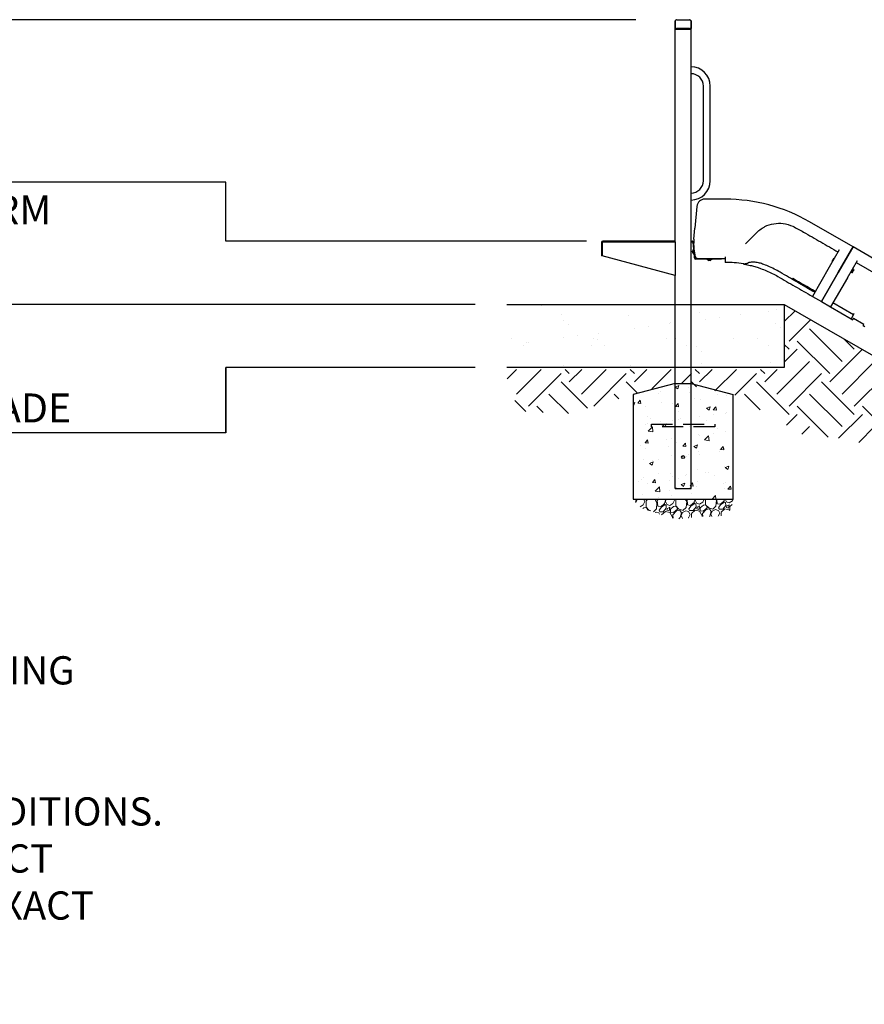
# Model space of a CAD drawing. Extents: x 0 to 1056, y 0 to 842.
# Drawn here: x 279 to 439, y 215 to 402 of the extents above; entities that cross this region are included whole.
import ezdxf

# ---------------------------------------------------------------- set-up
doc = ezdxf.new("R2010")
doc.units = 0
doc.header["$LTSCALE"] = 32
doc.header["$MEASUREMENT"] = 0
doc.linetypes.add('HIDDEN2', pattern=[0.1875, 0.125, -0.0625])
doc.layers.get('0').update_dxf_attribs({"color": 2, "linetype": 'CONTINUOUS'})
for name, color, linetype in [('DIM', 9, 'CONTINUOUS'), ('HATCH', 9, 'CONTINUOUS'), ('HIDDEN', 3, 'HIDDEN2')]:
    doc.layers.add(name, color=color, linetype=linetype)
doc.layers.add('Hatch (ANSI)', color=9, linetype='CONTINUOUS', lineweight=13)
doc.layers.add('Sketch Geometry (ANSI)', color=7, linetype='CONTINUOUS', lineweight=25)
doc.styles.add('arial', font='arial.ttf', dxfattribs={"height": 5.5})
doc.styles.add('style1', font='arial.ttf', dxfattribs={"height": 5.5})

# ---------------------------------------------------------------- blocks, each defined once
blk = doc.blocks.new('Conc-Foot-Note')
at = {"style": 'arial'}
for s, p in [('%%UNOTE:', (0, 0)), ('CONCRETE FOOTING', (0, -0.15625)), ('AND NO. 4 REBAR', (0, -0.3125)), ('(BY OTHERS) PER', (0, -0.46875)), ('LOCAL SOIL CONDITIONS.', (0, -0.625)), ('CONSULT PROJECT', (0, -0.78125)), ('ENGINEER FOR EXACT', (0, -0.9375)), ('REQUIREMENTS.', (0, -1.09375))]:
    blk.add_text(s, height=0.09375, dxfattribs=at).set_placement(p)

msp = doc.modelspace()

# ---------------------------------------------------------------- hatches: boundary and pattern name
at = {"layer": 'DIM'}
h = msp.add_hatch(dxfattribs=at)
h.set_pattern_fill('AR-SAND', color=256, scale=5)
h.set_pattern_definition([(37.5, (699.173, -121.237), (-0.31497, 9.63412), [0, -7.6, 0, -8.5, 0, -8.125]), (7.5, (699.173, -121.237), (8.84888, 14.11073), [0, -4.1, 0, -6.85, 0, -2.625]), (327.5, (693.023, -121.237), (15.57071, 0.0283), [0, -2.5, 0, -9, 0, -11.75]), (317.5, (693.023, -121.237), (15.03063, 4.38838), [0, -1.25, 0, -5.9, 0, -6.75])])
h.paths.add_polyline_path([(371.37422, 348.25523), (371.37422, 336.25523), (424.08961, 336.25523), (424.08961, 348.25523)])
at = {"layer": 'HATCH'}
h = msp.add_hatch(dxfattribs=at)
h.set_pattern_fill('EARTH', color=256, scale=35, angle=45)
h.set_pattern_definition([(45, (-948.549, -54.696), (9e-16, 12.37437), [8.75, -8.75]), (45, (-950.869, -52.376), (9e-16, 12.37437), [8.75, -8.75]), (45, (-953.189, -50.056), (9e-16, 12.37437), [8.75, -8.75]), (135, (-953.189, -48.509), (-12.37437, 2e-15), [8.75, -8.75]), (135, (-950.869, -46.189), (-12.37437, 2e-15), [8.75, -8.75]), (135, (-948.549, -43.869), (-12.37437, 2e-15), [8.75, -8.75])])
h.paths.add_polyline_path([(657.4046, 228.25523), (610.78969, 228.25523), (610.78969, 239.88526), (424.08961, 348.25523), (424.08961, 335.92468), (370.82826, 335.92468), (373.56546, 328.0227), (382.68947, 327.41486), (389.07627, 329.23839), (403.06642, 333.49331), (414.6235, 331.06193), (427.70124, 323.46387), (437.43352, 322.55211), (443.21206, 318.90504), (453.85674, 322.24818), (458.72287, 321.64034), (466.63035, 319.20896), (468.15102, 307.96384), (469.97582, 303.70893), (479.09983, 305.83638), (484.2701, 305.83638), (491.26517, 303.40501), (499.17265, 293.37557), (506.47185, 283.95398), (512.55452, 277.26769), (515.29173, 278.78731), (523.50333, 281.21868), (530.80254, 281.21868), (537.79762, 279.09123), (539.31828, 268.15003), (541.44722, 265.41473), (552.0919, 265.71865), (556.34977, 265.11081), (563.64897, 262.98335), (573.38125, 250.21862), (582.80939, 239.88526), (596.19127, 233.80682), (607.14008, 222.5617), (611.70209, 223.77738), (619.91369, 226.51269), (622.95503, 226.81661), (629.9501, 223.77738), (637.85758, 215.26756), (648.50226, 218.00286), (654.88906, 218.61071)])
at = {"layer": 'Hatch (ANSI)'}
h = msp.add_hatch(dxfattribs=at)
h.set_pattern_fill('AR-CONC', color=256, style=0)
h.set_pattern_definition([(50, (324.736, 143.3134), (7.1726, -0.62752), [0.75, -8.25]), (355, (324.736, 143.3134), (-1.38751, 7.52192), [0.6, -6.6]), (100.4514, (325.3335, 143.261), (5.78509, 6.8944), [0.6374, -7.01142]), (46.184, (324.736, 145.313), (10.6724, -1.6552), [1.125, -12.375]), (96.6356, (325.625, 145.175), (9.3466, 9.7412), [0.9561, -10.51714]), (351.184, (324.736, 145.313), (9.3466, 9.7412), [0.9, -9.9]), (21, (325.736, 144.8134), (5.96907, -4.02619), [0.75, -8.25]), (326, (325.736, 144.8134), (2.43315, 7.2515), [0.6, -6.6]), (71.4514, (326.233, 144.478), (8.40222, 3.2253), [0.6374, -7.01142]), (37.5, (324.7358, 143.3134), (0.1216, 3.32894), [0, -6.52, 0, -6.7, 0, -6.625]), (7.5, (324.7358, 143.3134), (2.630695, 3.94412), [0, -3.82, 0, -6.37, 0, -2.525]), (327.5, (322.5058, 143.3134), (5.338224, -0.22555), [0, -2.5, 0, -7.8, 0, -10.35]), (317.5, (321.506, 143.3134), (5.83186, 1.00105), [0, -3.25, 0, -5.18, 0, -7.35])])
h.paths.add_polyline_path([(395.37422, 311.25523), (414.37422, 311.25523), (414.37422, 331.11164), (406.37422, 333.25523), (403.37422, 333.25523), (395.37422, 331.11164)])
h = msp.add_hatch(dxfattribs=at)
h.set_pattern_fill('GRAVEL', color=256, scale=4, angle=47.5, style=0)
h.set_pattern_definition([(275.51279, (323.73236, 148.13914), (4.9230975, -47.91412225), [0.538144, -53.27635]), (232.46974, (323.78406, 147.60349), (29.47922062, 38.091673), [0.92347, -91.4237]), (180.01045, (323.2215, 146.87114), (59.46381112, -0.23487566), [0.65115, -64.46413]), (314.77369, (322.90485, 145.0454), (-56.27982611, 56.99632596), [0.84095, -83.25423]), (340.33365, (323.49714, 144.44841), (-48.90111632, 17.68278323), [0.82462, -81.63749]), (44.77369, (324.27366, 144.1709), (-56.99632596, -56.27982611), [0.84095, -83.25423]), (85.19424, (324.87065, 144.76318), (-5.63959732, -65.36202982), [1.112116, -110.099394]), (119.75533, (324.96382, 145.87139), (-45.96387983, 80.0957037), [1.04995, -103.945286]), (168.92957, (324.44273, 146.7829), (-59.95730816, 11.53781602), [0.8438, -83.53629]), (222.73636, (323.61463, 146.94493), (32.6750785, 29.737842), [0.96333, -47.20305]), (269.89744, (322.90708, 146.29119), (0.01187285, -65.1152813), [1.24579, -123.3335]), (186.31407, (325.6097, 147.938), (-36.6111819, -4.42960045), [0.425204, -42.09538]), (218.96923, (325.18706, 147.89123), (41.0289095, 32.93369985), [0.80895, -80.086046]), (272.5, (324.558, 147.3825), (2.94911, -2.70236), [0.56568, -5.09117]), (250.6986, (324.01505, 147.5003), (7.6135855, 20.1502684), [0.30463, -30.15846]), (339.3014, (323.91436, 147.2128), (-11.549689, 5.157973), [0.43081, -21.10985]), (78.46376, (324.3174, 147.06055), (2.2088638, 14.2520497), [0.699716, -22.62409]), (209.06505, (324.4573, 147.7461), (8.353831, 3.195858), [0.50596, -12.14315]), (63.88954, (322.347, 145.50233), (18.17628026, 37.59817596), [0.7088, -70.17138]), (117.84618, (322.65894, 146.1388), (21.6307595, -41.52240652), [0.594644, -58.86963]), (340.6986, (323.8675, 148.2866), (-20.1502684, 7.6135855), [0.60926, -29.85383]), (31.11046, (324.4425, 148.08521), (-35.87093635, -21.38401098), [0.7088, -70.17138]), (26.94395, (324.17544, 143.82687), (-19.4100228, -9.3408251), [0.68352, -33.492495]), (342.27514, (324.78476, 144.1366), (-45.95200697, 14.9804224), [0.57271, -56.69857]), (114.3014, (326.8436, 145.61373), (-9.3408251, 19.4100228), [0.60926, -29.85383]), (64.85402, (326.59288, 146.169), (-23.3342534, -49.14786484), [0.670524, -66.381694]), (116.94395, (325.51945, 144.16866), (9.3408251, -19.4100228), [0.34176, -33.834255]), (148.80993, (326.6815, 145.4368), (-14.4987982, 7.860334), [0.20396, -20.19212]), (213.46376, (326.507, 145.5424), (11.056192, 6.144967), [0.82462, -15.6678]), (233.509, (325.81906, 145.0877), (24.07449896, 32.1934543), [0.7642, -75.65569]), (351.1901, (324.5828, 146.8173), (-8.6005795, 2.455612), [0.57689, -13.84532]), (40.65723, (325.15287, 146.72898), (51.83835281, 44.73013724), [1.007176, -99.71025]), (108.4454, (325.91693, 147.3852), (9.8343221, -30.7129632), [0.411824, -40.7707]), (137.5, (325.7866, 147.776), (-5.65147, -0.24675), [0.24, -3.76]), (167.75644, (325.67654, 145.1098), (31.45320875, -7.12008842), [0.555696, -55.01408]), (95.51279, (325.13348, 145.22764), (-4.9230975, 47.91412225), [1.07629, -52.73821]), (47.5, (325.03, 146.299), (-0.24675, 5.65147), [1.04, -2.96]), (12.80485, (325.7327, 147.06572), (47.66737374, 10.57456766), [0.632456, -62.6131]), (301.5546, (326.34943, 147.2059), (9.0940766, -13.7585527), [0.58241, -28.53803]), (255.14598, (326.65421, 146.7096), (-21.8537623, -83.0566859), [0.94826, -93.877897]), (222.92608, (326.41112, 145.79302), (-38.07980014, -35.63606068), [1.003196, -99.316294])])
edge = h.paths.add_edge_path()
edge.add_spline(control_points=[(395.37422, 311.25523), (397.45782, 308.51443), (397.2493, 310.45792), (404.34505, 304.90233), (408.66596, 309.76706), (413.92162, 306.05824), (414.37422, 311.25523)], knot_values=[0, 0, 0, 0, 0, 0.370487328, 0.535698225, 1, 1, 1, 1, 1], degree=4, periodic=0)
edge.add_line((414.37422, 311.25523), (395.37422, 311.25523))

# ---------------------------------------------------------------- linework, layer by layer
at = {"layer": 'DIM'}
for p, q in [((395.91688, 402.36348), (211.32624, 402.36348)), ((317.96754, 371.485), (211.32624, 371.485)), ((317.96754, 360.25523), (317.96754, 371.485)), ((386.51883, 360.25523), (317.96754, 360.25523)), ((365.37323, 348.25523), (211.32624, 348.25523)), ((365.37323, 336.25523), (317.96754, 336.25523)), ((317.96754, 336.25523), (317.96754, 323.86441)), ((317.96754, 323.86441), (317.96754, 336.25523)), ((317.96754, 323.86441), (211.32624, 323.86441))]:
    msp.add_line(p, q, dxfattribs=at)
at = {"layer": 'HATCH'}
for p, q in [((403.68622, 402.33231), (406.06122, 402.33231)), ((403.37422, 400.66174), (403.37422, 402.11667)), ((403.37422, 360.25523), (403.37422, 400.66174)), ((403.43622, 400.78781), (403.43622, 402.20731)), ((403.43622, 400.78781), (403.43622, 400.67955)), ((406.13422, 400.52318), (403.61422, 400.52318)), ((406.06122, 400.66281), (403.68622, 400.66281)), ((406.06122, 400.55455), (403.68622, 400.55455)), ((406.31122, 402.20731), (406.31122, 400.78781)), ((406.31122, 400.67955), (406.31122, 400.78781)), ((406.37422, 402.11667), (406.37422, 400.66174)), ((406.37422, 313.25523), (406.37422, 400.66174)), ((408.71672, 371.75523), (408.71672, 389.75523)), ((410.03172, 371.75523), (410.03172, 389.75523)), ((407.49672, 366.89524), (407.10673, 362.73539)), ((412.87422, 368.25523), (408.99017, 368.25523)), ((437.16141, 359.18343), (428.87422, 363.96804)), ((406.90922, 360.62859), (407.10673, 362.73539)), ((389.37422, 360.01523), (389.37422, 357.50523)), ((389.49422, 360.01523), (389.49422, 357.50523)), ((389.49422, 357.50523), (389.49422, 360.01523)), ((403.37422, 360.25523), (389.61422, 360.25523)), ((403.37422, 360.13523), (389.61422, 360.13523)), ((389.61422, 360.13523), (403.37422, 360.13523)), ((403.37422, 360.13523), (403.37422, 360.25523)), ((403.37422, 360.13523), (403.37422, 353.78609)), ((406.37422, 360.25523), (406.58381, 360.25523)), ((406.37422, 360.13523), (406.58381, 360.13523)), ((406.65567, 360.25523), (406.58381, 360.25523)), ((406.58381, 360.13523), (406.65567, 360.13523)), ((406.65567, 360.25523), (406.65567, 360.18803)), ((406.65567, 360.18803), (406.65567, 360.13523)), ((406.82771, 360.03136), (406.77514, 360.02643)), ((407.00545, 357.56979), (406.77514, 360.02643)), ((406.89462, 360.03763), (406.82771, 360.03136)), ((406.89462, 360.03763), (406.90922, 359.88187)), ((407.06614, 358.2081), (406.90922, 359.88187)), ((389.49422, 357.50523), (389.37422, 357.50523)), ((403.37422, 353.78609), (389.49422, 357.50523)), ((406.69202, 358.08475), (406.66514, 358.37149)), ((406.89475, 358.75058), (406.83004, 358.74451)), ((406.92338, 357.74888), (406.83004, 358.74451)), ((406.83116, 358.57186), (406.84609, 358.57326)), ((406.89239, 357.91872), (406.90732, 357.92012)), ((406.98809, 357.75494), (406.92338, 357.74888)), ((407.04923, 357.10283), (407.00545, 357.56979)), ((407.06614, 358.2081), (407.12493, 357.58099)), ((407.12493, 357.58099), (407.16871, 357.11403)), ((434.53257, 358.63015), (432.62431, 355.32495)), ((434.35636, 354.32495), (436.88962, 358.71268)), ((436.88962, 358.71268), (434.35636, 354.32495)), ((437.16141, 359.18343), (436.88962, 358.71268)), ((436.88962, 358.71268), (437.16141, 359.18343)), ((451.01781, 351.18343), (437.16141, 359.18343)), ((407.04923, 357.10283), (407.16871, 357.11403)), ((407.28818, 357.00523), (407.63422, 357.00523)), ((411.17891, 356.88523), (407.28818, 356.88523)), ((407.63422, 357.00523), (412.87422, 357.00523)), ((409.37422, 356.88523), (409.37422, 356.82023)), ((410.37422, 356.82023), (409.37422, 356.82023)), ((409.54622, 356.80523), (409.54622, 356.82023)), ((410.01822, 356.62123), (409.73022, 356.62123)), ((410.20222, 356.80523), (410.20222, 356.82023)), ((410.37422, 356.88523), (410.37422, 356.82023)), ((412.17891, 356.88523), (411.17891, 356.88523)), ((412.17891, 356.88523), (412.17891, 357.00523)), ((412.87422, 357.30523), (412.87422, 356.25523)), ((433.19554, 356.43935), (433.55492, 357.06181)), ((433.23404, 356.38104), (433.20698, 356.39666)), ((433.62467, 357.05762), (433.5976, 357.07325)), ((436.08841, 353.32495), (437.99667, 356.63015)), ((437.76846, 356.23488), (448.16076, 350.23488)), ((403.37422, 313.25523), (403.37422, 353.78609)), ((432.62431, 355.32495), (429.42936, 349.79113)), ((434.35636, 354.32495), (431.16141, 348.79113)), ((431.16141, 348.79113), (434.35636, 354.32495)), ((436.64346, 354.28632), (436.69975, 354.25382)), ((437.19975, 355.11984), (436.69975, 354.25382)), ((436.80925, 354.44348), (436.8795, 354.56515)), ((436.80925, 354.44348), (437.01961, 354.32202)), ((436.80925, 354.44348), (436.80925, 354.44348)), ((436.8795, 354.56515), (436.94975, 354.68683)), ((436.94975, 354.68683), (437.02, 354.80851)), ((436.94975, 354.68683), (437.16011, 354.56538)), ((437.02, 354.80851), (437.09025, 354.93018)), ((437.04135, 354.30948), (437.1116, 354.43115)), ((437.09025, 354.93018), (437.30061, 354.80873)), ((437.09025, 354.93018), (437.09025, 354.93018)), ((437.1116, 354.43115), (437.2521, 354.67451)), ((437.14346, 355.15234), (437.19975, 355.11984)), ((437.2521, 354.67451), (437.32235, 354.79618)), ((436.08841, 353.32495), (432.89346, 347.79113)), ((371.37422, 348.25523), (424.08961, 348.25523)), ((424.08961, 348.25523), (611.1511, 240.25523)), ((424.08961, 348.25523), (424.08961, 336.25523)), ((429.42936, 349.79113), (431.16141, 348.79113)), ((431.16141, 348.79113), (432.89346, 347.79113)), ((437.23485, 346.31064), (433.33773, 348.56064)), ((432.89346, 347.79113), (436.79057, 345.54113)), ((437.3182, 346.45501), (436.79057, 345.54113)), ((437.34718, 346.5052), (437.3182, 346.45501)), ((436.79057, 345.54113), (437.11533, 345.35363)), ((437.27158, 345.62426), (437.11533, 345.35363)), ((437.27158, 345.62426), (439.22014, 344.49926)), ((439.06389, 344.22863), (439.22014, 344.49926)), ((439.06389, 344.22863), (439.38865, 344.04113)), ((424.08961, 336.25523), (371.37422, 336.25523)), ((403.61422, 313.25523), (403.37422, 313.25523)), ((403.37422, 313.25523), (406.37422, 313.25523)), ((403.61422, 313.25523), (406.13422, 313.25523)), ((406.37422, 313.25523), (406.13422, 313.25523))]:
    msp.add_line(p, q, dxfattribs=at)
msp.add_circle((404.87422, 319.25523), 0.28125, dxfattribs=at)
msp.add_circle((404.87422, 319.25523), 0.28125, dxfattribs=at)
for centre, radius, start, end in [((406.37422, 389.75523), 3.6575, 0, 90), ((406.37422, 389.75523), 2.3425, 0, 90), ((406.37422, 371.75523), 3.6575, 270, 0), ((406.37422, 371.75523), 2.3425, 270, 0), ((408.99017, 366.75523), 1.5, 90, 174.644175), ((412.87422, 336.25523), 32, 60, 90), ((389.61422, 360.01523), 0.24, 90, 180), ((389.61422, 360.01523), 0.12, 90, 180), ((389.61422, 360.01523), 0.12, 90, 180), ((406.84833, 358.38866), 0.184, 95.355825, 185.355825), ((406.87521, 358.10192), 0.184, 185.355825, 275.355825), ((407.63422, 357.50523), 0.5, 185.355825, 270), ((407.28818, 357.12523), 0.24, 185.355825, 270), ((407.28818, 357.12523), 0.12, 185.355825, 270), ((409.73022, 356.80523), 0.184, 180, 270), ((410.01822, 356.80523), 0.184, 270, 0), ((412.87422, 336.25523), 20, 80.08432, 90), ((433.2226, 356.42373), 0.03125, 150, 240), ((433.58198, 357.04618), 0.03125, 60, 150)]:
    msp.add_arc(centre, radius, start, end, dxfattribs=at)
for centre, major_axis, ratio, start_param, end_param in [((403.68622, 402.20731), (-0.25, 0), 0.5, 4.71238898, 6.283185307), ((406.06122, 402.20731), (0.25, 0), 0.5, 0, 1.570796327), ((403.61422, 402.11667), (0.24, 0), 0.577350269, 2.406077795, 3.141592654), ((403.61422, 400.66174), (-0.24, 0), 0.577350269, 0, 1.570796327), ((403.68622, 400.78781), (-0.25, 0), 0.5, 0, 1.570796327), ((403.68622, 400.67955), (-0.25, 0), 0.5, 0, 1.570796327), ((406.06122, 400.78781), (0.25, 0), 0.5, 4.71238898, 6.283185307), ((406.06122, 400.67955), (0.25, 0), 0.5, 4.71238898, 6.283185307), ((406.13422, 400.66174), (-0.24, 0), 0.577350269, 1.570796327, 3.141592654), ((406.13422, 402.11667), (0.24, 0), 0.577350269, 0, 0.74187456)]:
    msp.add_ellipse(centre, major_axis=major_axis, ratio=ratio, start_param=start_param, end_param=end_param, dxfattribs=at)
for points, knots in [([(418.87191, 361.92678), (418.94321, 361.99808), (419.01642, 362.0677), (419.33632, 362.35682), (419.60097, 362.55919), (420.05256, 362.84798), (420.22917, 362.94875), (420.93712, 363.30607), (421.50695, 363.49559), (422.09601, 363.59706), (422.68507, 363.69853), (423.29317, 363.71178), (424.51669, 363.55196), (425.13095, 363.37045), (425.70158, 363.09776)], [59.030672858, 59.030672858, 59.030672858, 59.030672858, 59.903369493, 59.903369493, 62.750068093, 62.750068093, 64.477958826, 64.477958826, 69.47688488, 69.47688488, 69.47688488, 74.475810935, 74.475810935, 79.696405077, 79.696405077, 79.696405077, 79.696405077]), ([(425.70158, 363.09776), (426.04968, 362.93141), (426.39453, 362.7583), (427.07725, 362.39878), (427.41511, 362.21238), (427.74922, 362.01948)], [79.696405112, 79.696405112, 79.696405112, 79.696405112, 82.685582094, 82.685582094, 85.674759075, 85.674759075, 85.674759075, 85.674759075]), ([(416.69984, 359.75471), (417.04943, 360.1043), (417.41179, 360.46667), (417.96802, 361.02289), (418.15594, 361.21082), (418.42982, 361.4847), (418.51466, 361.56954), (418.59969, 361.65457)], [50.921030434, 50.921030434, 50.921030434, 50.921030434, 55.046615946, 55.046615946, 57.118156904, 57.118156904, 58.043452694, 58.043452694, 58.043452694, 58.043452694]), ([(427.74922, 362.01948), (428.29548, 361.7041), (428.84174, 361.38872), (429.93427, 360.75795), (430.48052, 360.44257), (431.02679, 360.12718), (431.57305, 359.8118), (432.11933, 359.4964), (433.21181, 358.86565), (433.75792, 358.55036), (434.30436, 358.23488)], [85.674759075, 85.674759075, 85.674759075, 85.674759075, 90.481213629, 90.481213629, 95.287668183, 95.287668183, 95.287668183, 100.094125237, 100.094125237, 104.900577291, 104.900577291, 104.900577291, 104.900577291]), ([(406.77514, 360.02643), (406.77121, 360.06842), (406.74338, 360.10735), (406.70492, 360.12466), (406.70234, 360.12581), (406.69973, 360.12688), (406.69708, 360.12786)], [0, 0, 0, 0, 1.054408821, 1.054408821, 1.054408821, 1.124946129, 1.124946129, 1.124946129, 1.124946129]), ([(406.7385, 360.24048), (406.80507, 360.216), (406.85947, 360.16047), (406.88258, 360.0934), (406.88879, 360.07538), (406.89284, 360.05661), (406.89462, 360.03763)], [0, 0, 0, 0, 0.886648598, 0.886648598, 0.886648598, 1.124946129, 1.124946129, 1.124946129, 1.124946129]), ([(406.90922, 360.62859), (406.89727, 360.50112), (406.89159, 360.37452), (406.89193, 360.12498), (406.89795, 360.00205), (406.90922, 359.88187)], [0, 0, 0, 0, 0.935793249, 0.935793249, 1.871586499, 1.871586499, 1.871586499, 1.871586499]), ([(416.31819, 355.95647), (416.31885, 355.95636), (416.31957, 355.95623), (416.32035, 355.9561), (416.32506, 355.95527), (416.33205, 355.95405), (416.37619, 355.94628), (416.44409, 355.93431), (416.67405, 355.8914), (416.85978, 355.85538), (417.24878, 355.77171), (417.43767, 355.72873), (417.77195, 355.64676), (417.91146, 355.61105), (418.34446, 355.49495), (418.64697, 355.40658), (418.9467, 355.31107)], [-41.454407538, -41.454407538, -41.454407538, -41.454407538, -41.373448687, -41.373448687, -41.373448687, -40.887419638, -40.887419638, -39.068426017, -39.068426017, -36.639370677, -36.639370677, -34.771979474, -34.771979474, -33.514831257, -33.514831257, -30.946384849, -30.946384849, -30.946384849, -30.946384849]), ([(418.3411, 356.28061), (418.07601, 356.28633), (417.82479, 356.26876), (417.53529, 356.22894), (417.45594, 356.21484), (417.34691, 356.19156), (417.30899, 356.18201), (417.26586, 356.16984), (417.25397, 356.16593), (417.24962, 356.16442), (417.24923, 356.16428), (417.24923, 356.16428)], [0, 0, 0, 0, 2.283719432, 2.283719432, 3.275580521, 3.275580521, 3.976243996, 3.976243996, 4.45536848, 4.45536848, 4.555884557, 4.555884557, 4.555884557, 4.555884557]), ([(419.97637, 355.93487), (419.71685, 356.03015), (419.45036, 356.11535), (418.89634, 356.2399), (418.60296, 356.27497), (418.3411, 356.28061)], [0, 0, 0, 0, 2.106580128, 2.106580128, 4.385274185, 4.385274185, 4.385274185, 4.385274185]), ([(423.32177, 354.36099), (422.57828, 354.79416), (421.8068, 355.18248), (420.6732, 355.66846), (420.32643, 355.80634), (419.97637, 355.93487)], [0, 0, 0, 0, 6.556843925, 6.556843925, 9.398484865, 9.398484865, 9.398484865, 9.398484865]), ([(418.9467, 355.31107), (419.16426, 355.24174), (419.38024, 355.16881), (419.97397, 354.95698), (420.34867, 354.8104), (420.71852, 354.6527), (421.08837, 354.495), (421.45337, 354.32619), (422.17236, 353.96698), (422.52635, 353.77658), (422.87422, 353.57574)], [-30.946384849, -30.946384849, -30.946384849, -30.946384849, -29.083478921, -29.083478921, -25.797692423, -25.797692423, -25.797692423, -22.511905924, -22.511905924, -19.226119425, -19.226119425, -19.226119425, -19.226119425]), ([(429.87319, 350.55987), (428.73667, 351.21604), (427.601, 351.87367), (425.41739, 353.14106), (424.36936, 353.75065), (423.32177, 354.36099)], [0, 0, 0, 0, 10.000014664, 10.000014664, 19.238723251, 19.238723251, 19.238723251, 19.238723251]), ([(422.87422, 353.57574), (423.42048, 353.26035), (423.96672, 352.94498), (425.05923, 352.31422), (425.60549, 351.99884), (426.15175, 351.68345), (426.69802, 351.36807), (427.2443, 351.05267), (428.3368, 350.42192), (428.88292, 350.10661), (429.42936, 349.79113)], [-19.226119412, -19.226119412, -19.226119412, -19.226119412, -14.419589569, -14.419589569, -9.613059712, -9.613059712, -9.613059712, -4.806527355, -4.806527355, 0, 0, 0, 0]), ([(429.96433, 350.71773), (428.5468, 351.53614), (427.13292, 352.36161), (425.70956, 353.19953), (425.69441, 353.20845), (425.67925, 353.21737)], [11.225284051, 11.225284051, 11.225284051, 11.225284051, 23.673497152, 23.673497152, 23.807449395, 23.807449395, 23.807449395, 23.807449395])]:
    msp.add_open_spline(points, degree=3, knots=knots, dxfattribs=at)
for points in [[(418.59969, 361.65457), (418.69041, 361.74529), (418.78114, 361.83602), (418.87191, 361.92678)], [(406.65567, 360.25523), (406.6854, 360.25523), (406.71381, 360.24956), (406.7385, 360.24048)], [(406.69708, 360.12786), (406.68474, 360.1324), (406.67053, 360.13523), (406.65567, 360.13523)]]:
    msp.add_open_spline(points, degree=3, dxfattribs=at)
for points, weights, degree in [([(417.35461, 356.19286), (417.049, 355.97397), (416.68422, 355.89249), (416.31819, 355.95647)], [0.967532179801, 0.927179730983, 0.938002337716, 1], 3), ([(437.01961, 354.32202), (437.07899, 354.37468), (437.1116, 354.43115)], [1, 1.0379548493, 1], 2), ([(437.04135, 354.30948), (437.04135, 354.30948), (437.01961, 354.32202)], [1, 1.0379548493, 1], 2), ([(437.1116, 354.43115), (437.1442, 354.48762), (437.16011, 354.56538)], [1, 1.0379548493, 1], 2), ([(437.16011, 354.56538), (437.21949, 354.61804), (437.2521, 354.67451)], [1, 1.0379548493, 1], 2), ([(437.2521, 354.67451), (437.2847, 354.73098), (437.30061, 354.80873)], [1, 1.0379548493, 1], 2), ([(437.30061, 354.80873), (437.32235, 354.79618), (437.32235, 354.79618)], [1, 1.0379548493, 1], 2)]:
    msp.add_rational_spline(points, weights, degree=degree, dxfattribs=at)
at = {"layer": 'HIDDEN'}
for p, q in [((398.87422, 325.50523), (410.87422, 325.50523)), ((398.87422, 325.00523), (398.87422, 325.50523)), ((410.87422, 325.00523), (398.87422, 325.00523)), ((410.87422, 325.50523), (410.87422, 325.00523))]:
    msp.add_line(p, q, dxfattribs=at)
at = {"layer": 'Sketch Geometry (ANSI)'}
for p, q in [((403.37422, 333.25523), (395.37422, 331.11164)), ((403.37422, 333.25523), (406.37422, 333.25523)), ((406.37422, 333.25523), (414.37422, 331.11164)), ((395.37422, 331.11164), (395.37422, 311.25523)), ((414.37422, 311.25523), (414.37422, 331.11164)), ((395.37422, 311.25523), (414.37422, 311.25523))]:
    msp.add_line(p, q, dxfattribs=at)

# ---------------------------------------------------------------- block references
at = {"layer": 'DIM', "xscale": 57.19896, "yscale": 57.19896, "zscale": 57.19896}
msp.add_blockref('Conc-Foot-Note', (218.16336, 284.98252), dxfattribs=at)

# ---------------------------------------------------------------- texts
at = {"layer": 'DIM', "style": 'style1'}
for s, p in [('TOP OF PLATFORM', (218.49223, 363.4943)), ('COMPACTED GRADE', (218.22871, 325.83521))]:
    msp.add_text(s, height=5.5, dxfattribs=at).set_placement(p)

doc.saveas('drawing.dxf')
